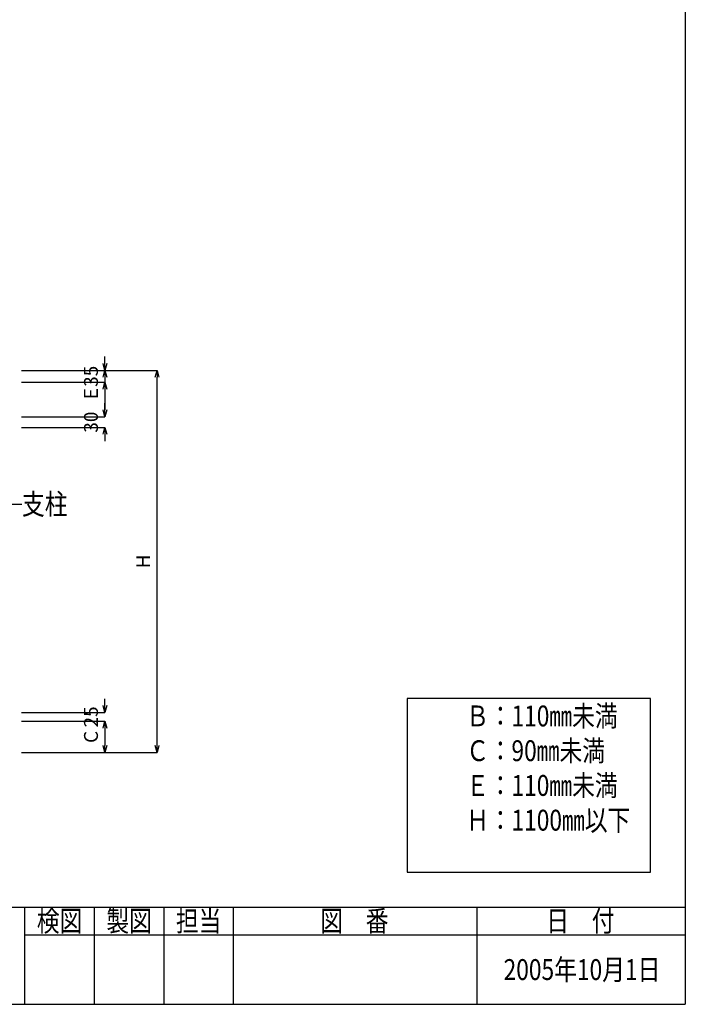
# Model space of a CAD drawing. Units: millimetres. Extents: x 1289 to 1693, y 1586 to 1867.
# Drawn here: x 1597 to 1693, y 1586 to 1727 of the extents above; entities that cross this region are included whole.
import ezdxf

# ---------------------------------------------------------------- set-up
doc = ezdxf.new("R2010")
doc.units = ezdxf.units.MM
for name, color, linetype in [('図面枠', 7, 'Continuous'), ('寸法', 7, 'Continuous'), ('文字-記号', 7, 'Continuous')]:
    doc.layers.add(name, color=color, linetype=linetype)
doc.styles.add('ACAD', font='romans.shx', dxfattribs={"width": 0.8, "height": 2, "bigfont": 'extfont.shx'})
doc.dimstyles.new('111', dxfattribs={"dimtxt": 5, "dimasz": 1, "dimexe": 0, "dimexo": 0, "dimgap": 1, "dimtad": 1, "dimtoh": 1, "dimdec": 0, "dimlfac": 2, "dimzin": 0, "dimdsep": 46, "dimtxsty": 'ACAD', "dimblk": 'OPEN30', "dimcen": 0.09, "dimclrd": 4, "dimclre": 4, "dimclrt": 3, "dimadec": 0, "dimazin": 0, "dimtfac": 1, "dimtdec": 0, "dimtix": 1, "dimtofl": 0, "dimtmove": 0, "dimatfit": 0, "dimldrblk": 'NONE', "dimfxl": 0, "dimtolj": 1, "dimtzin": 0, "dimarcsym": 0})

# ---------------------------------------------------------------- blocks, each defined once
blk = doc.blocks.new('_Open30')
at = {"color": 0, "linetype": 'ByBlock', "lineweight": -2}
for p, q in [((-1, 0.27), (0, 0)), ((0, 0), (-1, -0.27)), ((0, 0), (-1, 0))]:
    blk.add_line(p, q, dxfattribs=at)
blk = doc.blocks.new('*D83')
at = {"layer": 'Defpoints', "color": 0, "linetype": 'Continuous', "transparency": 16777216}
for p in [(1597.34, 1676.83), (1597.34, 1675.13), (1609.34, 1675.13)]:
    blk.add_point(p, dxfattribs=at)
at = {"layer": '寸法', "color": 4, "linetype": 'Continuous', "lineweight": -2, "transparency": 16777216}
for p, q in [((1609.34, 1677.83), (1609.34, 1678.83)), ((1597.34, 1676.83), (1609.34, 1676.83)), ((1597.34, 1675.13), (1609.34, 1675.13)), ((1609.34, 1674.13), (1609.34, 1673.13))]:
    blk.add_line(p, q, dxfattribs=at)
for p, rotation in [((1609.34, 1676.83), 270), ((1609.34, 1675.13), 90)]:
    blk.add_blockref('_Open30', p, dxfattribs=dict(at, rotation=rotation))
at = {"layer": '寸法', "color": 3, "linetype": 'Continuous', "transparency": 16777216, "insert": (1607.34, 1675.98), "char_height": 2, "attachment_point": 5, "rotation": 90, "style": 'ACAD'}
blk.add_mtext('\\A1;35', dxfattribs=at)
blk = doc.blocks.new('_None')
blk = doc.blocks.new('*D84')
at = {"layer": 'Defpoints', "color": 0, "linetype": 'Continuous', "transparency": 16777216}
for p in [(1597.34, 1676.83), (1597.34, 1670.13), (1609.34, 1670.13)]:
    blk.add_point(p, dxfattribs=at)
at = {"layer": '寸法', "color": 4, "linetype": 'Continuous', "lineweight": -2, "transparency": 16777216}
for p, q in [((1597.34, 1676.83), (1609.34, 1676.83)), ((1609.34, 1675.83), (1609.34, 1671.13)), ((1597.34, 1670.13), (1609.34, 1670.13))]:
    blk.add_line(p, q, dxfattribs=at)
for p, rotation in [((1609.34, 1676.83), 90), ((1609.34, 1670.13), 270)]:
    blk.add_blockref('_Open30', p, dxfattribs=dict(at, rotation=rotation))
at = {"layer": '寸法', "color": 3, "linetype": 'Continuous', "transparency": 16777216, "insert": (1607.34, 1673.48), "char_height": 2, "attachment_point": 5, "rotation": 90, "style": 'ACAD'}
blk.add_mtext('\\A1;E', dxfattribs=at)
blk = doc.blocks.new('*D85')
at = {"layer": 'Defpoints', "color": 0, "linetype": 'Continuous', "transparency": 16777216}
for p in [(1597.34, 1670.13), (1597.34, 1668.63), (1609.34, 1668.63)]:
    blk.add_point(p, dxfattribs=at)
at = {"layer": '寸法', "color": 4, "linetype": 'Continuous', "lineweight": -2, "transparency": 16777216}
for p, q in [((1609.34, 1671.13), (1609.34, 1672.13)), ((1597.34, 1670.13), (1609.34, 1670.13)), ((1597.34, 1668.63), (1609.34, 1668.63)), ((1609.34, 1667.63), (1609.34, 1666.63))]:
    blk.add_line(p, q, dxfattribs=at)
for p, rotation in [((1609.34, 1670.13), 270), ((1609.34, 1668.63), 90)]:
    blk.add_blockref('_Open30', p, dxfattribs=dict(at, rotation=rotation))
at = {"layer": '寸法', "color": 3, "linetype": 'Continuous', "transparency": 16777216, "insert": (1607.34, 1669.38), "char_height": 2, "attachment_point": 5, "rotation": 90, "style": 'ACAD'}
blk.add_mtext('\\A1;30', dxfattribs=at)
blk = doc.blocks.new('*D86')
at = {"layer": 'Defpoints', "color": 0, "linetype": 'Continuous', "transparency": 16777216}
for p in [(1597.34, 1627.58), (1597.34, 1626.33), (1609.34, 1626.33)]:
    blk.add_point(p, dxfattribs=at)
at = {"layer": '寸法', "color": 4, "linetype": 'Continuous', "lineweight": -2, "transparency": 16777216}
for p, q in [((1609.34, 1628.58), (1609.34, 1629.58)), ((1597.34, 1627.58), (1609.34, 1627.58)), ((1597.34, 1626.33), (1609.34, 1626.33)), ((1609.34, 1625.33), (1609.34, 1624.33))]:
    blk.add_line(p, q, dxfattribs=at)
for p, rotation in [((1609.34, 1627.58), 270), ((1609.34, 1626.33), 90)]:
    blk.add_blockref('_Open30', p, dxfattribs=dict(at, rotation=rotation))
at = {"layer": '寸法', "color": 3, "linetype": 'Continuous', "transparency": 16777216, "insert": (1607.34, 1626.96), "char_height": 2, "attachment_point": 5, "rotation": 90, "style": 'ACAD'}
blk.add_mtext('\\A1;25', dxfattribs=at)
blk = doc.blocks.new('*D87')
at = {"layer": 'Defpoints', "color": 0, "linetype": 'Continuous', "transparency": 16777216}
for p in [(1597.34, 1626.33), (1597.34, 1621.83), (1609.34, 1621.83)]:
    blk.add_point(p, dxfattribs=at)
at = {"layer": '寸法', "color": 4, "linetype": 'Continuous', "lineweight": -2, "transparency": 16777216}
for p, q in [((1597.34, 1626.33), (1609.34, 1626.33)), ((1609.34, 1625.33), (1609.34, 1622.83)), ((1597.34, 1621.83), (1609.34, 1621.83))]:
    blk.add_line(p, q, dxfattribs=at)
for p, rotation in [((1609.34, 1626.33), 90), ((1609.34, 1621.83), 270)]:
    blk.add_blockref('_Open30', p, dxfattribs=dict(at, rotation=rotation))
at = {"layer": '寸法', "color": 3, "linetype": 'Continuous', "transparency": 16777216, "insert": (1607.34, 1624.08), "char_height": 2, "attachment_point": 5, "rotation": 90, "style": 'ACAD'}
blk.add_mtext('\\A1;C', dxfattribs=at)
blk = doc.blocks.new('*D88')
at = {"layer": 'Defpoints', "color": 0, "linetype": 'Continuous', "transparency": 16777216}
for p in [(1597.93, 1676.83), (1616.84, 1676.83), (1597.93, 1621.83)]:
    blk.add_point(p, dxfattribs=at)
at = {"layer": '寸法', "color": 4, "linetype": 'Continuous', "lineweight": -2, "transparency": 16777216}
for p, q in [((1597.93, 1676.83), (1616.84, 1676.83)), ((1616.84, 1622.83), (1616.84, 1675.83)), ((1597.93, 1621.83), (1616.84, 1621.83))]:
    blk.add_line(p, q, dxfattribs=at)
for p, rotation in [((1616.84, 1676.83), 90), ((1616.84, 1621.83), 270)]:
    blk.add_blockref('_Open30', p, dxfattribs=dict(at, rotation=rotation))
at = {"layer": '寸法', "color": 3, "linetype": 'Continuous', "transparency": 16777216, "insert": (1614.84, 1649.33), "char_height": 2, "attachment_point": 5, "rotation": 90, "style": 'ACAD'}
blk.add_mtext('\\A1;H', dxfattribs=at)

msp = doc.modelspace()

# ---------------------------------------------------------------- linework, layer by layer
at = {"layer": '図面枠', "color": 6, "linetype": 'Continuous'}
for p, q in [((1692.8, 1866.54), (1692.8, 1585.6)), ((1288.8, 1599.6), (1692.8, 1599.6)), ((1288.8, 1585.6), (1692.8, 1585.6))]:
    msp.add_line(p, q, dxfattribs=at)
at = {"layer": '図面枠', "color": 7, "linetype": 'Continuous'}
for p, q in [((1687.8, 1629.6), (1652.8, 1629.6)), ((1652.8, 1629.6), (1652.8, 1604.6)), ((1687.8, 1604.6), (1687.8, 1629.6)), ((1652.8, 1604.6), (1687.8, 1604.6))]:
    msp.add_line(p, q, dxfattribs=at)
at = {"layer": '図面枠', "color": 3, "linetype": 'Continuous'}
for p, q in [((1597.8, 1599.6), (1597.8, 1585.6)), ((1607.8, 1599.6), (1607.8, 1585.6)), ((1617.8, 1599.6), (1617.8, 1585.6)), ((1627.8, 1599.6), (1627.8, 1585.6)), ((1662.8, 1599.6), (1662.8, 1585.6)), ((1597.8, 1595.6), (1692.8, 1595.6))]:
    msp.add_line(p, q, dxfattribs=at)
at = {"layer": '文字-記号', "color": 7, "linetype": 'Continuous'}
msp.add_line((1594.92, 1657.58), (1597.42, 1657.58), dxfattribs=at)

# ---------------------------------------------------------------- texts
at = {"layer": '図面枠', "color": 7, "style": 'ACAD', "width": 0.8}
for s, p in [('Ｂ：', (1661.3, 1625.6)), ('110㎜未満', (1667.8, 1625.6)), ('90㎜未満', (1667.8, 1620.6)), ('Ｃ：', (1661.3, 1620.6)), ('Ｅ：', (1661.3, 1615.6)), ('110㎜未満', (1667.8, 1615.6)), ('Ｈ：', (1661.3, 1610.6)), ('1100㎜以下', (1667.8, 1610.6)), ('検図', (1599.55, 1596.1)), ('製図', (1609.55, 1596.1)), ('担当', (1619.55, 1596.1)), ('図\u3000番', (1640.3, 1596.1)), ('日\u3000付', (1672.8, 1596.1)), ('2005年10月1日', (1666.67, 1589.1))]:
    msp.add_text(s, height=3, dxfattribs=at).set_placement(p)
at = {"layer": '文字-記号', "color": 7, "style": 'ACAD', "width": 0.8}
msp.add_text('支柱', height=3, dxfattribs=at).set_placement((1597.42, 1656.08))

# ---------------------------------------------------------------- dimensions: what is measured, and where the dimension line sits
at = {"layer": '寸法', "linetype": 'Continuous'}
for base, p1, p2, text, picture, middle in [((1609.34, 1675.13), (1597.34, 1676.83), (1597.34, 1675.13), '35', '*D83', (1607.34, 1675.98)), ((1616.84, 1676.83), (1597.93, 1621.83), (1597.93, 1676.83), 'H', '*D88', (1614.84, 1649.33)), ((1609.34, 1626.33), (1597.34, 1627.58), (1597.34, 1626.33), '25', '*D86', (1607.34, 1626.96))]:
    dim = msp.add_linear_dim(base=base, p1=p1, p2=p2, angle=90, text=text, dimstyle='111', dxfattribs=at)
    dim.commit()
    dim.dimension.update_dxf_attribs({"geometry": picture, "text_midpoint": middle})
for base, p1, p2, text, picture, middle in [((1609.34, 1670.13), (1597.34, 1676.83), (1597.34, 1670.13), 'E', '*D84', (1607.34, 1673.48)), ((1609.34, 1668.63), (1597.34, 1670.13), (1597.34, 1668.63), '30', '*D85', (1607.34, 1669.38)), ((1609.34, 1621.83), (1597.34, 1626.33), (1597.34, 1621.83), 'C', '*D87', (1607.34, 1624.08))]:
    dim = msp.add_linear_dim(base=base, p1=p1, p2=p2, angle=90, text=text, dimstyle='111', override={"dimtmove": 1}, dxfattribs=at)
    dim.commit()
    dim.dimension.update_dxf_attribs({"geometry": picture, "text_midpoint": middle})

doc.saveas('drawing.dxf')
